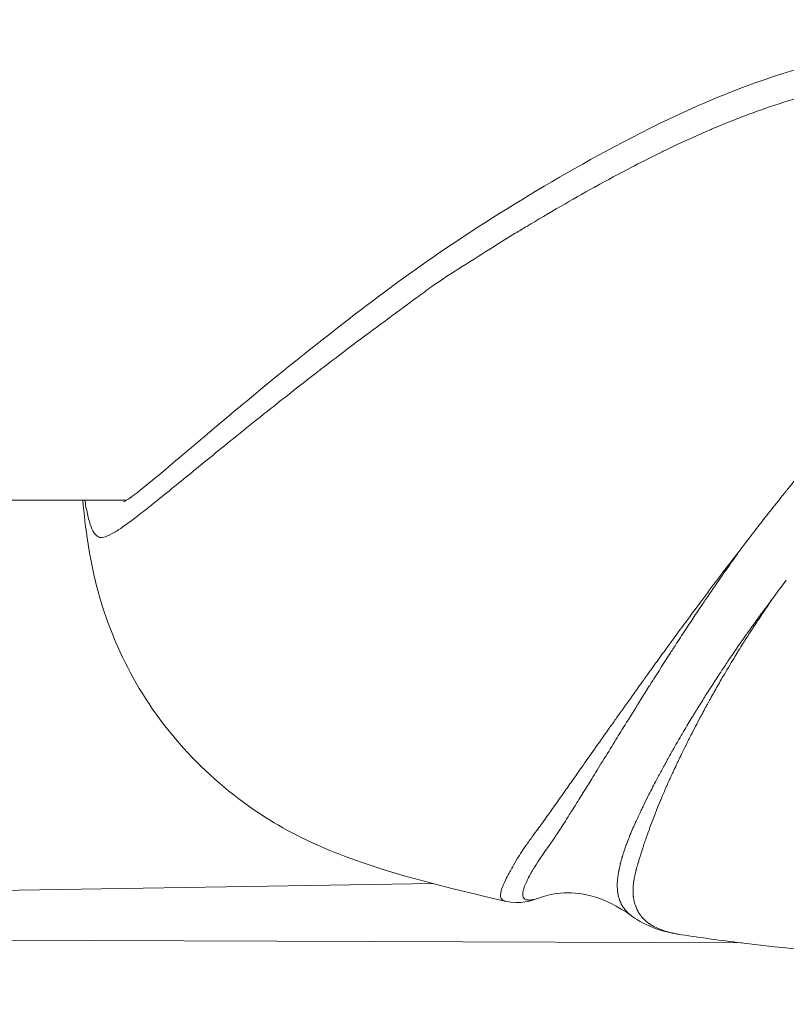
# Model space of a CAD drawing. Units: millimetres. Extents: x 10379 to 28130, y 1802 to 9741.
# Drawn here: x 19721 to 19744, y 4717 to 4747 of the extents above; entities that cross this region are included whole.
import ezdxf

# ---------------------------------------------------------------- set-up
doc = ezdxf.new("R2010")
doc.units = ezdxf.units.MM
doc.header["$MEASUREMENT"] = 0
doc.styles.get("Standard").update_dxf_attribs({"font": 'arial.ttf'})
doc.dimstyles.new('ISO-25', dxfattribs={"dimtxt": 2.5, "dimasz": 2.5, "dimexe": 1.25, "dimexo": 0.625, "dimtad": 1, "dimtxsty": 'Standard', "dimcen": 2.5, "dimadec": 0, "dimazin": 0, "dimtfac": 1, "dimtmove": 0, "dimatfit": 3, "dimfxl": 1, "dimarcsym": 0})

# ---------------------------------------------------------------- blocks, each defined once
blk = doc.blocks.new('*D13')
at = {"color": 0, "lineweight": -2, "transparency": 16777216}
for p, q in [((11081.446, 8936.638), (10960.196, 8936.638)), ((10961.446, 2041.488), (10961.446, 8716.638)), ((11081.446, 1821.488), (10960.196, 1821.488))]:
    blk.add_line(p, q, dxfattribs=at)
at = {"color": 0, "transparency": 16777216}
for points in [[(10924.78, 8716.638), (10998.113, 8716.638), (10961.446, 8936.638)], [(10924.78, 2041.488), (10998.113, 2041.488), (10961.446, 1821.488)]]:
    blk.add_solid(points, dxfattribs=at)
at = {"layer": 'Defpoints', "color": 0, "transparency": 16777216}
for p in [(10961.446, 8936.638), (23939.245, 8936.638), (15387.024, 1821.488)]:
    blk.add_point(p, dxfattribs=at)
at = {"color": 0, "lineweight": 13, "transparency": 16777216, "insert": (10641.446, 5379.063), "char_height": 400, "attachment_point": 5, "rotation": 90}
blk.add_mtext('710', dxfattribs=at)

msp = doc.modelspace()

# ---------------------------------------------------------------- linework, layer by layer
at = {"color": 0, "linetype": 'Continuous', "lineweight": 0}
for p, q in [((19724.447, 4732.386), (19642.546, 4732.402)), ((19674.873, 4719.804), (19733.761, 4720.74)), ((19743.126, 4718.932), (19674.575, 4719.176))]:
    msp.add_line(p, q, dxfattribs=at)
at = {"color": 0, "linetype": 'Continuous', "lineweight": 0, "extrusion": (2.47368e-16, 2.6428e-16, -1)}
msp.add_ellipse((19837.369, 4669.694), major_axis=(94.3, -61.145), ratio=0.130975, start_param=3.14595, end_param=3.150877, dxfattribs=at)
msp.add_open_spline([(28129.351, 5251.544), (28130.398, 5334.066), (28124.513, 5487.721), (28140.233, 6132.609), (27829.953, 7546.405), (25806.01, 6803.685), (25265.142, 8550.644), (24119.781, 8973.833), (23333.452, 8910.337), (22519.186, 9029.864), (21619.606, 8311.254), (20660.296, 8446.676), (20037.805, 8428.466), (19448.779, 8467.98), (18424.609, 7574.577), (16588.745, 8475.784), (14940.872, 7719.21), (13827.036, 7290.061), (12869.081, 6836.151), (11446.339, 7306.729), (11090.681, 5897.372), (11122.522, 5254.123), (11096.791, 4607.584), (11391.608, 3170.586), (13145.027, 3928.721), (13712.387, 2352.403), (14929.878, 1765.113), (16021.428, 1843.306), (16827.97, 1763.15), (17862.019, 2351.248), (18987.985, 3029.933), (20216.903, 2887.751), (21380.805, 3016.002), (22815.263, 2334.131), (24311.511, 3044.006), (25421.587, 3466.756), (26378.127, 3922.622), (27799.399, 3449.444), (28122.821, 4736.936), (28129.351, 5251.544)], degree=3, knots=[0, 0, 0, 0, 240.288235, 468.013804, 1965.521041, 3408.452009, 5127.559109, 6275.609406, 6798.015429, 7503.609423, 8651.659721, 9936.316527, 10255.670948, 10532.516038, 11680.566335, 13831.348736, 15728.072614, 16876.122911, 17448.473215, 18891.404183, 20389.830556, 20676.867528, 20857.871213, 22356.297587, 23799.228554, 24653.062245, 26724.209535, 27327.409537, 27952.209334, 29100.259631, 30776.473, 31745.465202, 32719.619831, 34265.68044, 36173.130654, 37321.180951, 37888.621119, 39331.552087, 40829.978461, 40829.978461, 40829.978461, 40829.978461])
at = {"color": 0, "linetype": 'Continuous', "lineweight": 0}
for points, knots in [([(19724.361, 4732.335), (19724.361, 4732.335), (19724.379, 4732.344), (19724.474, 4732.401), (19724.599, 4732.487), (19724.994, 4732.79), (19725.309, 4733.051), (19726.122, 4733.735), (19726.637, 4734.175), (19727.855, 4735.201), (19728.574, 4735.8), (19730.196, 4737.11), (19731.115, 4737.83), (19733.145, 4739.356), (19734.319, 4740.172), (19736.732, 4741.696), (19737.966, 4742.428), (19740.698, 4743.884), (19742.224, 4744.612), (19745.201, 4745.626), (19746.642, 4745.946), (19749.38, 4746.313), (19750.696, 4746.386), (19753.285, 4746.265), (19754.57, 4746.093), (19757.134, 4745.552), (19758.415, 4745.144), (19760.767, 4744.18), (19761.861, 4743.641), (19764.171, 4742.404), (19765.375, 4741.689), (19767.82, 4740.145), (19769.043, 4739.287), (19771.136, 4737.711), (19772.065, 4736.978), (19773.773, 4735.591), (19774.554, 4734.936), (19775.846, 4733.843), (19776.379, 4733.388), (19777.191, 4732.712), (19777.494, 4732.479), (19777.704, 4732.344), (19777.742, 4732.325), (19777.742, 4732.325)], [1.710961, 1.710961, 1.710961, 1.710961, 2.712799, 2.712799, 5.213075, 5.213075, 8.908182, 8.908182, 13.056568, 13.056568, 17.509809, 17.509809, 22.178709, 22.178709, 27.201231, 27.201231, 31.929653, 31.929653, 37.189429, 37.189429, 41.597887, 41.597887, 45.508738, 45.508738, 49.376684, 49.376684, 53.440999, 53.440999, 57.288165, 57.288165, 61.902552, 61.902552, 67.165892, 67.165892, 71.937416, 71.937416, 76.907269, 76.907269, 81.551848, 81.551848, 85.939085, 85.939085, 87.421634, 87.421634, 87.421634, 87.421634]), ([(19723.176, 4732.386), (19723.177, 4732.379), (19723.178, 4732.372), (19723.204, 4732.196), (19723.232, 4732.045), (19723.293, 4731.782), (19723.326, 4731.669), (19723.399, 4731.482), (19723.439, 4731.408), (19723.525, 4731.301), (19723.57, 4731.267), (19723.673, 4731.239), (19723.729, 4731.245), (19723.88, 4731.299), (19723.973, 4731.346), (19724.172, 4731.465), (19724.272, 4731.53), (19724.493, 4731.686), (19724.614, 4731.775), (19724.878, 4731.978), (19725.021, 4732.091), (19725.239, 4732.264), (19725.304, 4732.316), (19725.468, 4732.449), (19725.57, 4732.53), (19725.854, 4732.76), (19726.044, 4732.915), (19726.448, 4733.245), (19726.662, 4733.419), (19727.115, 4733.788), (19727.353, 4733.982), (19727.855, 4734.389), (19728.119, 4734.602), (19728.674, 4735.046), (19728.965, 4735.277), (19729.576, 4735.759), (19729.896, 4736.009), (19730.265, 4736.295), (19730.305, 4736.326), (19730.648, 4736.59), (19730.959, 4736.828), (19731.658, 4737.357), (19732.048, 4737.643), (19732.709, 4738.129), (19732.981, 4738.334), (19733.413, 4738.65), (19733.564, 4738.76), (19734.021, 4739.085), (19734.332, 4739.286), (19734.959, 4739.679), (19735.279, 4739.882), (19735.82, 4740.222), (19736.035, 4740.355), (19736.368, 4740.559), (19736.484, 4740.629), (19736.938, 4740.902), (19737.28, 4741.104), (19737.965, 4741.501), (19738.308, 4741.696), (19738.666, 4741.894), (19738.676, 4741.899), (19739.044, 4742.102), (19739.409, 4742.298), (19740.048, 4742.63), (19740.321, 4742.769), (19740.699, 4742.955), (19740.801, 4743.005), (19741.286, 4743.239), (19741.674, 4743.417), (19742.12, 4743.61), (19742.169, 4743.631), (19742.576, 4743.805), (19742.939, 4743.95), (19743.406, 4744.124), (19743.504, 4744.16), (19743.957, 4744.323), (19744.317, 4744.443), (19744.725, 4744.567), (19744.768, 4744.579), (19745.166, 4744.697), (19745.525, 4744.79), (19746.036, 4744.909), (19746.186, 4744.943), (19746.514, 4745.011), (19746.691, 4745.046), (19747.171, 4745.135), (19747.475, 4745.184), (19748.065, 4745.268), (19748.352, 4745.304), (19748.687, 4745.34), (19748.734, 4745.345), (19749.009, 4745.373), (19749.237, 4745.393), (19749.732, 4745.429), (19749.999, 4745.444), (19750.529, 4745.463), (19750.791, 4745.468), (19751.316, 4745.468), (19751.579, 4745.463), (19752.109, 4745.444), (19752.376, 4745.429), (19752.871, 4745.392), (19753.099, 4745.372), (19753.373, 4745.344), (19753.42, 4745.339), (19753.756, 4745.303), (19754.043, 4745.267), (19754.634, 4745.182), (19754.938, 4745.133), (19755.418, 4745.044), (19755.594, 4745.009), (19755.921, 4744.941), (19756.071, 4744.907), (19756.582, 4744.788), (19756.941, 4744.694), (19757.339, 4744.577), (19757.382, 4744.564), (19757.79, 4744.44), (19758.15, 4744.32), (19758.603, 4744.157), (19758.702, 4744.121), (19759.168, 4743.947), (19759.531, 4743.801), (19759.938, 4743.628), (19759.987, 4743.607), (19760.433, 4743.414), (19760.821, 4743.235), (19761.305, 4743.001), (19761.408, 4742.951), (19761.785, 4742.765), (19762.058, 4742.626), (19762.698, 4742.294), (19763.062, 4742.098), (19763.431, 4741.894), (19763.441, 4741.889), (19763.798, 4741.691), (19764.141, 4741.496), (19764.827, 4741.099), (19765.168, 4740.897), (19765.622, 4740.623), (19765.737, 4740.553), (19766.07, 4740.349), (19766.286, 4740.216), (19766.826, 4739.876), (19767.147, 4739.673), (19767.773, 4739.279), (19768.084, 4739.078), (19768.543, 4738.752), (19768.696, 4738.641), (19769.127, 4738.324), (19769.397, 4738.121), (19770.057, 4737.636), (19770.446, 4737.349), (19771.146, 4736.82), (19771.457, 4736.582), (19771.799, 4736.317), (19771.839, 4736.286), (19772.209, 4736), (19772.528, 4735.75), (19773.139, 4735.269), (19773.43, 4735.037), (19773.984, 4734.592), (19774.248, 4734.379), (19774.75, 4733.973), (19774.988, 4733.778), (19775.441, 4733.41), (19775.655, 4733.235), (19776.059, 4732.905), (19776.249, 4732.75), (19776.533, 4732.52), (19776.634, 4732.439), (19776.798, 4732.307), (19776.864, 4732.254), (19777.082, 4732.08), (19777.224, 4731.967), (19777.488, 4731.765), (19777.609, 4731.675), (19777.831, 4731.52), (19777.93, 4731.454), (19778.129, 4731.335), (19778.222, 4731.288), (19778.373, 4731.234), (19778.429, 4731.228), (19778.532, 4731.256), (19778.577, 4731.29), (19778.663, 4731.397), (19778.703, 4731.471), (19778.776, 4731.658), (19778.81, 4731.771), (19778.87, 4732.034), (19778.898, 4732.185), (19778.924, 4732.361), (19778.925, 4732.368), (19778.926, 4732.375)], [-13.960124, -13.960124, -13.960124, -13.960124, -13.952165, -13.952165, -13.759119, -13.759119, -13.564747, -13.564747, -13.369583, -13.369583, -13.174631, -13.174631, -12.982463, -12.982463, -12.79253, -12.79253, -12.639161, -12.639161, -12.48618, -12.48618, -12.333454, -12.333454, -12.270991, -12.270991, -12.180324, -12.180324, -12.02621, -12.02621, -11.870719, -11.870719, -11.713306, -11.713306, -11.553412, -11.553412, -11.389989, -11.389989, -11.222271, -11.222271, -11.201926, -11.201926, -11.049336, -11.049336, -10.86827, -10.86827, -10.745734, -10.745734, -10.681613, -10.681613, -10.556537, -10.556537, -10.428196, -10.428196, -10.344194, -10.344194, -10.299752, -10.299752, -10.170755, -10.170755, -10.044638, -10.044638, -10.04112, -10.04112, -9.911061, -9.911061, -9.815991, -9.815991, -9.780882, -9.780882, -9.650469, -9.650469, -9.634137, -9.634137, -9.517019, -9.517019, -9.48584, -9.48584, -9.374195, -9.374195, -9.361239, -9.361239, -9.252996, -9.252996, -9.208046, -9.208046, -9.155247, -9.155247, -9.065644, -9.065644, -8.98129, -8.98129, -8.967503, -8.967503, -8.901036, -8.901036, -8.823752, -8.823752, -8.748035, -8.748035, -8.672347, -8.672347, -8.595048, -8.595048, -8.528569, -8.528569, -8.51475, -8.51475, -8.430405, -8.430405, -8.340557, -8.340557, -8.288015, -8.288015, -8.243101, -8.243101, -8.13483, -8.13483, -8.121881, -8.121881, -8.010228, -8.010228, -7.979044, -7.979044, -7.861937, -7.861937, -7.845598, -7.845598, -7.715185, -7.715185, -7.680074, -7.680074, -7.585011, -7.585011, -7.454954, -7.454954, -7.451404, -7.451404, -7.325314, -7.325314, -7.196316, -7.196316, -7.151929, -7.151929, -7.067877, -7.067877, -6.939539, -6.939539, -6.81446, -6.81446, -6.749626, -6.749626, -6.627776, -6.627776, -6.446707, -6.446707, -6.29415, -6.29415, -6.273782, -6.273782, -6.106071, -6.106071, -5.942649, -5.942649, -5.782755, -5.782755, -5.625342, -5.625342, -5.469852, -5.469852, -5.315739, -5.315739, -5.225328, -5.225328, -5.162611, -5.162611, -5.009887, -5.009887, -4.856907, -4.856907, -4.703538, -4.703538, -4.513603, -4.513603, -4.321431, -4.321431, -4.126474, -4.126474, -3.931302, -3.931302, -3.736922, -3.736922, -3.543867, -3.543867, -3.535934, -3.535934, -3.535934, -3.535934]), ([(19743.147, 4730.951), (19743.283, 4731.131), (19743.414, 4731.301), (19743.599, 4731.542), (19743.66, 4731.62), (19743.748, 4731.734), (19743.777, 4731.771), (19743.82, 4731.826), (19743.834, 4731.844), (19743.856, 4731.871), (19743.863, 4731.88), (19743.873, 4731.894), (19743.877, 4731.898), (19743.884, 4731.907), (19743.887, 4731.911), (19743.957, 4732), (19744.022, 4732.083), (19744.119, 4732.205), (19744.151, 4732.245), (19744.215, 4732.326), (19744.248, 4732.367), (19744.34, 4732.482), (19744.403, 4732.561), (19744.479, 4732.655), (19744.489, 4732.667), (19744.522, 4732.708), (19744.547, 4732.738), (19744.589, 4732.789), (19744.606, 4732.811), (19744.632, 4732.843), (19744.641, 4732.854), (19744.655, 4732.87), (19744.659, 4732.875), (19744.668, 4732.886), (19744.673, 4732.893), (19744.732, 4732.964), (19744.793, 4733.038), (19744.896, 4733.161), (19744.932, 4733.204), (19744.989, 4733.271), (19745.008, 4733.294), (19745.038, 4733.328), (19745.048, 4733.34), (19745.063, 4733.358), (19745.07, 4733.367), (19745.078, 4733.375), (19745.083, 4733.381), (19745.084, 4733.383), (19745.14, 4733.447), (19745.186, 4733.502), (19745.292, 4733.623), (19745.345, 4733.683), (19745.423, 4733.771), (19745.451, 4733.802), (19745.483, 4733.838), (19745.492, 4733.848), (19745.503, 4733.859), (19745.506, 4733.863), (19745.51, 4733.867), (19745.511, 4733.869), (19745.513, 4733.87), (19745.513, 4733.871), (19745.514, 4733.872), (19745.514, 4733.872), (19745.515, 4733.873), (19745.515, 4733.873), (19745.602, 4733.969), (19745.682, 4734.058), (19745.792, 4734.178), (19745.828, 4734.217), (19745.878, 4734.271), (19745.894, 4734.289), (19745.918, 4734.314), (19745.926, 4734.323), (19745.938, 4734.335), (19745.942, 4734.34), (19745.949, 4734.348), (19745.952, 4734.351), (19745.974, 4734.374), (19745.99, 4734.392), (19746.028, 4734.433), (19746.05, 4734.456), (19746.09, 4734.498), (19746.108, 4734.518), (19746.145, 4734.558), (19746.163, 4734.577), (19746.22, 4734.638), (19746.259, 4734.679), (19746.316, 4734.739), (19746.335, 4734.759), (19746.363, 4734.788), (19746.373, 4734.798), (19746.387, 4734.813), (19746.392, 4734.818), (19746.401, 4734.828), (19746.405, 4734.832), (19746.457, 4734.885), (19746.499, 4734.929), (19746.557, 4734.989), (19746.576, 4735.008), (19746.602, 4735.035), (19746.611, 4735.044), (19746.623, 4735.057), (19746.627, 4735.061), (19746.635, 4735.069), (19746.638, 4735.072), (19746.683, 4735.118), (19746.723, 4735.158), (19746.784, 4735.219), (19746.806, 4735.241), (19746.846, 4735.28), (19746.864, 4735.298), (19746.959, 4735.39), (19747.04, 4735.466), (19747.164, 4735.58), (19747.206, 4735.619), (19747.27, 4735.676), (19747.291, 4735.695), (19747.335, 4735.734), (19747.355, 4735.752), (19747.495, 4735.874), (19747.611, 4735.971), (19747.793, 4736.12), (19747.861, 4736.174), (19748.019, 4736.296), (19748.107, 4736.363), (19748.239, 4736.458), (19748.283, 4736.49), (19748.349, 4736.535), (19748.37, 4736.55), (19748.403, 4736.572), (19748.419, 4736.583), (19748.435, 4736.594), (19748.446, 4736.602), (19748.45, 4736.604), (19748.543, 4736.667), (19748.629, 4736.722), (19748.836, 4736.849), (19748.956, 4736.918), (19749.177, 4737.035), (19749.279, 4737.085), (19749.43, 4737.153), (19749.48, 4737.175), (19749.556, 4737.206), (19749.581, 4737.217), (19749.618, 4737.231), (19749.631, 4737.236), (19749.656, 4737.246), (19749.667, 4737.25), (19749.73, 4737.274), (19749.779, 4737.291), (19749.891, 4737.329), (19749.954, 4737.348), (19750.073, 4737.382), (19750.129, 4737.397), (19750.214, 4737.417), (19750.242, 4737.424), (19750.298, 4737.436), (19750.326, 4737.441), (19750.591, 4737.493), (19750.823, 4737.517), (19751.052, 4737.517)], [0, 0, 0, 0, 0.0625, 0.0625, 0.09375, 0.09375, 0.109375, 0.109375, 0.117187, 0.117187, 0.121094, 0.121094, 0.123047, 0.123047, 0.125, 0.125, 0.15625, 0.15625, 0.171875, 0.171875, 0.1875, 0.1875, 0.21875, 0.21875, 0.223214, 0.223214, 0.234375, 0.234375, 0.242187, 0.242187, 0.246094, 0.246094, 0.248047, 0.248047, 0.25, 0.25, 0.28125, 0.28125, 0.296875, 0.296875, 0.304687, 0.304687, 0.308594, 0.308594, 0.310547, 0.311523, 0.311523, 0.3125, 0.3125, 0.325004, 0.325004, 0.34375, 0.34375, 0.359375, 0.359375, 0.367187, 0.367187, 0.371094, 0.371094, 0.373047, 0.373047, 0.374023, 0.374023, 0.374512, 0.374512, 0.375, 0.375, 0.40625, 0.40625, 0.421875, 0.421875, 0.429687, 0.429687, 0.433594, 0.433594, 0.435547, 0.435547, 0.4375, 0.4375, 0.444295, 0.444295, 0.453125, 0.453125, 0.460937, 0.460937, 0.46875, 0.46875, 0.484375, 0.484375, 0.492187, 0.492187, 0.496094, 0.496094, 0.498047, 0.498047, 0.5, 0.5, 0.515625, 0.515625, 0.523437, 0.523437, 0.527344, 0.527344, 0.529297, 0.529297, 0.53125, 0.53125, 0.546875, 0.546875, 0.555438, 0.555438, 0.5625, 0.5625, 0.59375, 0.59375, 0.609375, 0.609375, 0.617187, 0.617187, 0.625, 0.625, 0.663963, 0.663963, 0.6875, 0.6875, 0.71875, 0.71875, 0.734375, 0.734375, 0.742187, 0.742187, 0.746094, 0.748047, 0.748047, 0.75, 0.75, 0.775839, 0.775839, 0.8125, 0.8125, 0.84375, 0.84375, 0.859375, 0.859375, 0.867187, 0.867187, 0.871094, 0.871094, 0.875, 0.875, 0.888637, 0.888637, 0.90625, 0.90625, 0.921875, 0.921875, 0.929687, 0.929687, 0.9375, 0.9375, 1, 1, 1, 1]), ([(19735.936, 4720.205), (19734.304, 4720.58), (19732.654, 4720.973), (19730.267, 4721.867), (19729.498, 4722.227), (19727.931, 4723.197), (19727.132, 4723.844), (19725.729, 4725.299), (19725.121, 4726.128), (19724.18, 4727.815), (19723.842, 4728.68), (19723.458, 4730.018), (19723.35, 4730.567), (19723.196, 4731.538), (19723.149, 4731.969), (19723.111, 4732.386)], [0, 0, 0, 0, 5.203007, 5.203007, 7.813429, 7.813429, 10.963016, 10.963016, 14.167297, 14.167297, 17.278692, 17.278692, 19.793956, 19.793956, 22.32273, 22.32273, 22.32273, 22.32273]), ([(19735.935, 4720.205), (19735.929, 4720.206), (19735.922, 4720.208), (19735.896, 4720.217), (19735.878, 4720.226), (19735.846, 4720.251), (19735.833, 4720.267), (19735.821, 4720.291), (19735.819, 4720.296), (19735.808, 4720.325), (19735.803, 4720.356), (19735.805, 4720.423), (19735.811, 4720.46), (19735.821, 4720.504), (19735.822, 4720.508), (19735.835, 4720.556), (19735.852, 4720.606), (19735.896, 4720.716), (19735.923, 4720.776), (19735.955, 4720.841), (19735.955, 4720.842), (19735.987, 4720.907), (19736.024, 4720.977), (19736.092, 4721.101), (19736.12, 4721.152), (19736.167, 4721.235), (19736.184, 4721.265), (19736.252, 4721.384), (19736.307, 4721.476), (19736.385, 4721.599), (19736.4, 4721.623), (19736.466, 4721.724), (19736.519, 4721.805), (19736.641, 4721.982), (19736.71, 4722.08), (19736.801, 4722.205), (19736.816, 4722.225), (19736.92, 4722.368), (19737.016, 4722.498), (19737.168, 4722.707), (19737.221, 4722.781), (19737.285, 4722.87), (19737.295, 4722.884), (19737.344, 4722.953), (19737.384, 4723.01), (19737.531, 4723.219), (19737.644, 4723.378), (19737.789, 4723.584), (19737.817, 4723.624), (19737.936, 4723.792), (19738.028, 4723.924), (19738.247, 4724.234), (19738.375, 4724.415), (19738.508, 4724.604), (19738.509, 4724.605), (19738.644, 4724.797), (19738.781, 4724.992), (19739.031, 4725.345), (19739.142, 4725.502), (19739.289, 4725.709), (19739.323, 4725.757), (19739.507, 4726.017), (19739.66, 4726.233), (19739.907, 4726.578), (19739.998, 4726.706), (19740.161, 4726.932), (19740.231, 4727.03), (19740.416, 4727.286), (19740.53, 4727.445), (19740.702, 4727.682), (19740.757, 4727.759), (19740.881, 4727.928), (19740.949, 4728.022), (19741.127, 4728.266), (19741.239, 4728.419), (19741.536, 4728.824), (19741.726, 4729.078), (19741.959, 4729.392), (19741.999, 4729.446), (19742.196, 4729.71), (19742.355, 4729.92), (19742.64, 4730.294), (19742.765, 4730.456), (19742.962, 4730.711), (19743.032, 4730.802), (19743.106, 4730.891)], [-2.302772, -2.302772, -2.302772, -2.302772, -2.281341, -2.281341, -2.20942, -2.20942, -2.126909, -2.126909, -2.110216, -2.110216, -2.01127, -2.01127, -1.920355, -1.920355, -1.912721, -1.912721, -1.814658, -1.814658, -1.717048, -1.717048, -1.716592, -1.716592, -1.619773, -1.619773, -1.557114, -1.557114, -1.521933, -1.521933, -1.423039, -1.423039, -1.399255, -1.399255, -1.324668, -1.324668, -1.244211, -1.244211, -1.228756, -1.228756, -1.137096, -1.137096, -1.090153, -1.090153, -1.081371, -1.081371, -1.047291, -1.047291, -0.957215, -0.957215, -0.935615, -0.935615, -0.867886, -0.867886, -0.779929, -0.779929, -0.779134, -0.779134, -0.690147, -0.690147, -0.622004, -0.622004, -0.601409, -0.601409, -0.511909, -0.511909, -0.460858, -0.460858, -0.422163, -0.422163, -0.360876, -0.360876, -0.331857, -0.331857, -0.296905, -0.296905, -0.240859, -0.240859, -0.149099, -0.149099, -0.129843, -0.129843, -0.05623, -0.05623, -0.000003, -0.000003, 0.031426, 0.031426, 0.031426, 0.031426]), ([(19743.106, 4730.891), (19743.032, 4730.802), (19742.973, 4730.704), (19742.785, 4730.442), (19742.666, 4730.275), (19742.397, 4729.891), (19742.247, 4729.675), (19742.064, 4729.403), (19742.026, 4729.347), (19741.809, 4729.024), (19741.633, 4728.762), (19741.359, 4728.345), (19741.256, 4728.189), (19741.093, 4727.937), (19741.03, 4727.841), (19740.918, 4727.667), (19740.867, 4727.588), (19740.711, 4727.344), (19740.607, 4727.181), (19740.441, 4726.919), (19740.377, 4726.818), (19740.231, 4726.587), (19740.149, 4726.457), (19739.928, 4726.104), (19739.792, 4725.885), (19739.628, 4725.621), (19739.598, 4725.572), (19739.467, 4725.362), (19739.37, 4725.204), (19739.15, 4724.848), (19739.029, 4724.652), (19738.911, 4724.462), (19738.91, 4724.46), (19738.909, 4724.458), (19738.794, 4724.271), (19738.683, 4724.091), (19738.494, 4723.784), (19738.413, 4723.654), (19738.311, 4723.49), (19738.286, 4723.45), (19738.161, 4723.249), (19738.064, 4723.094), (19737.936, 4722.891), (19737.902, 4722.837), (19737.86, 4722.77), (19737.852, 4722.756), (19737.798, 4722.67), (19737.754, 4722.599), (19737.628, 4722.398), (19737.546, 4722.276), (19737.456, 4722.142), (19737.443, 4722.123), (19737.364, 4722.006), (19737.299, 4721.915), (19737.18, 4721.747), (19737.127, 4721.671), (19737.06, 4721.574), (19737.044, 4721.551), (19736.964, 4721.434), (19736.906, 4721.345), (19736.833, 4721.231), (19736.816, 4721.202), (19736.768, 4721.122), (19736.74, 4721.073), (19736.675, 4720.955), (19736.64, 4720.888), (19736.581, 4720.765), (19736.557, 4720.709), (19736.518, 4720.606), (19736.504, 4720.559), (19736.493, 4720.514), (19736.493, 4720.511), (19736.484, 4720.47), (19736.48, 4720.436), (19736.48, 4720.374), (19736.486, 4720.346), (19736.498, 4720.319), (19736.499, 4720.315), (19736.511, 4720.293), (19736.525, 4720.278), (19736.556, 4720.256), (19736.574, 4720.248), (19736.602, 4720.241), (19736.61, 4720.239), (19736.627, 4720.237), (19736.636, 4720.236), (19736.669, 4720.233), (19736.696, 4720.234), (19736.768, 4720.242), (19736.814, 4720.251), (19736.885, 4720.271), (19736.906, 4720.277), (19736.946, 4720.29), (19736.966, 4720.297), (19736.986, 4720.304)], [-0.031447, -0.031447, -0.031447, -0.031447, 0, 0, 0.05623, 0.05623, 0.129843, 0.129843, 0.149099, 0.149099, 0.240859, 0.240859, 0.296905, 0.296905, 0.331857, 0.331857, 0.360876, 0.360876, 0.422163, 0.422163, 0.460858, 0.460858, 0.511909, 0.511909, 0.601409, 0.601409, 0.622004, 0.622004, 0.690147, 0.690147, 0.779134, 0.779134, 0.779929, 0.779929, 0.779929, 0.867886, 0.867886, 0.935615, 0.935615, 0.957215, 0.957215, 1.047291, 1.047291, 1.081371, 1.081371, 1.090153, 1.090153, 1.137096, 1.137096, 1.228756, 1.228756, 1.244211, 1.244211, 1.324668, 1.324668, 1.399255, 1.399255, 1.423039, 1.423039, 1.521933, 1.521933, 1.557114, 1.557114, 1.619773, 1.619773, 1.716592, 1.716592, 1.814658, 1.814658, 1.912721, 1.912721, 1.920355, 1.920355, 2.01127, 2.01127, 2.110216, 2.110216, 2.126909, 2.126909, 2.20942, 2.20942, 2.281341, 2.281341, 2.308559, 2.308559, 2.335455, 2.335455, 2.407633, 2.407633, 2.506754, 2.506754, 2.545158, 2.545158, 2.579191, 2.579191, 2.579191, 2.579191]), ([(19739.792, 4719.748), (19739.747, 4719.781), (19739.707, 4719.815), (19739.671, 4719.849), (19739.671, 4719.85), (19739.67, 4719.85), (19739.67, 4719.851), (19739.625, 4719.893), (19739.588, 4719.937), (19739.556, 4719.98), (19739.549, 4719.989), (19739.543, 4719.998), (19739.537, 4720.007), (19739.534, 4720.012), (19739.531, 4720.017), (19739.528, 4720.021), (19739.526, 4720.024), (19739.524, 4720.026), (19739.522, 4720.029), (19739.521, 4720.031), (19739.52, 4720.033), (19739.519, 4720.034), (19739.517, 4720.037), (19739.51, 4720.048), (19739.506, 4720.055), (19739.498, 4720.068), (19739.491, 4720.081), (19739.484, 4720.093), (19739.483, 4720.095), (19739.483, 4720.096), (19739.482, 4720.097), (19739.477, 4720.107), (19739.472, 4720.116), (19739.467, 4720.125), (19739.458, 4720.143), (19739.451, 4720.16), (19739.444, 4720.176), (19739.437, 4720.191), (19739.432, 4720.204), (19739.427, 4720.217), (19739.426, 4720.221), (19739.424, 4720.224), (19739.423, 4720.228), (19739.42, 4720.235), (19739.418, 4720.242), (19739.416, 4720.248), (19739.415, 4720.252), (19739.414, 4720.255), (19739.413, 4720.258), (19739.412, 4720.26), (19739.411, 4720.262), (19739.411, 4720.264), (19739.41, 4720.267), (19739.408, 4720.273), (19739.406, 4720.278), (19739.405, 4720.28), (19739.405, 4720.283), (19739.404, 4720.285), (19739.394, 4720.32), (19739.385, 4720.355), (19739.377, 4720.391), (19739.373, 4720.413), (19739.369, 4720.435), (19739.366, 4720.457), (19739.366, 4720.458), (19739.366, 4720.459), (19739.366, 4720.46), (19739.364, 4720.468), (19739.363, 4720.477), (19739.362, 4720.485), (19739.362, 4720.487), (19739.362, 4720.489), (19739.361, 4720.491), (19739.361, 4720.497), (19739.36, 4720.502), (19739.359, 4720.508), (19739.359, 4720.511), (19739.359, 4720.514), (19739.359, 4720.517), (19739.358, 4720.519), (19739.358, 4720.521), (19739.358, 4720.523), (19739.358, 4720.524), (19739.358, 4720.524), (19739.358, 4720.525), (19739.354, 4720.567), (19739.352, 4720.608), (19739.351, 4720.649), (19739.35, 4720.72), (19739.353, 4720.79), (19739.36, 4720.855), (19739.36, 4720.861), (19739.361, 4720.867), (19739.361, 4720.872), (19739.364, 4720.899), (19739.367, 4720.926), (19739.371, 4720.951), (19739.374, 4720.977), (19739.378, 4721.002), (19739.382, 4721.027), (19739.385, 4721.045), (19739.388, 4721.064), (19739.391, 4721.082), (19739.392, 4721.087), (19739.393, 4721.092), (19739.394, 4721.097), (19739.396, 4721.109), (19739.398, 4721.12), (19739.4, 4721.131), (19739.401, 4721.137), (19739.402, 4721.142), (19739.403, 4721.147), (19739.404, 4721.15), (19739.404, 4721.153), (19739.405, 4721.156), (19739.405, 4721.158), (19739.405, 4721.16), (19739.406, 4721.162), (19739.407, 4721.165), (19739.408, 4721.171), (19739.409, 4721.176), (19739.41, 4721.18), (19739.41, 4721.184), (19739.411, 4721.187), (19739.416, 4721.211), (19739.421, 4721.235), (19739.427, 4721.259), (19739.432, 4721.283), (19739.438, 4721.308), (19739.444, 4721.333), (19739.446, 4721.341), (19739.448, 4721.348), (19739.45, 4721.355), (19739.45, 4721.356), (19739.45, 4721.358), (19739.451, 4721.358), (19739.454, 4721.372), (19739.458, 4721.388), (19739.463, 4721.406), (19739.466, 4721.417), (19739.469, 4721.43), (19739.473, 4721.443), (19739.478, 4721.461), (19739.484, 4721.48), (19739.49, 4721.501), (19739.492, 4721.511), (19739.495, 4721.52), (19739.498, 4721.531), (19739.499, 4721.532), (19739.499, 4721.533), (19739.499, 4721.534), (19739.501, 4721.54), (19739.503, 4721.545), (19739.504, 4721.551), (19739.505, 4721.554), (19739.506, 4721.557), (19739.507, 4721.56), (19739.508, 4721.562), (19739.508, 4721.563), (19739.509, 4721.565), (19739.509, 4721.566), (19739.51, 4721.568), (19739.51, 4721.569), (19739.514, 4721.584), (19739.519, 4721.599), (19739.524, 4721.614), (19739.541, 4721.671), (19739.561, 4721.73), (19739.582, 4721.791), (19739.596, 4721.83), (19739.61, 4721.87), (19739.625, 4721.911), (19739.627, 4721.916), (19739.628, 4721.92), (19739.63, 4721.925), (19739.636, 4721.941), (19739.642, 4721.957), (19739.648, 4721.973), (19739.652, 4721.984), (19739.656, 4721.994), (19739.66, 4722.005), (19739.662, 4722.01), (19739.664, 4722.015), (19739.666, 4722.021), (19739.667, 4722.023), (19739.668, 4722.026), (19739.669, 4722.029), (19739.67, 4722.031), (19739.671, 4722.035), (19739.672, 4722.037), (19739.695, 4722.095), (19739.72, 4722.157), (19739.747, 4722.224), (19739.749, 4722.23), (19739.752, 4722.236), (19739.754, 4722.242), (19739.757, 4722.249), (19739.76, 4722.256), (19739.763, 4722.263), (19739.79, 4722.329), (19739.82, 4722.398), (19739.852, 4722.471), (19739.858, 4722.485), (19739.865, 4722.499), (19739.871, 4722.514), (19739.887, 4722.551), (19739.904, 4722.589), (19739.922, 4722.628), (19739.948, 4722.685), (19739.976, 4722.745), (19740.005, 4722.807), (19740.029, 4722.86), (19740.055, 4722.914), (19740.082, 4722.97), (19740.089, 4722.986), (19740.097, 4723.003), (19740.106, 4723.02), (19740.115, 4723.04), (19740.125, 4723.06), (19740.135, 4723.081), (19740.142, 4723.094), (19740.148, 4723.107), (19740.155, 4723.121), (19740.158, 4723.128), (19740.162, 4723.136), (19740.165, 4723.143), (19740.213, 4723.241), (19740.262, 4723.339), (19740.312, 4723.439), (19740.387, 4723.586), (19740.463, 4723.734), (19740.542, 4723.883), (19740.572, 4723.939), (19740.601, 4723.996), (19740.632, 4724.052), (19740.685, 4724.152), (19740.74, 4724.252), (19740.795, 4724.352), (19740.82, 4724.399), (19740.846, 4724.445), (19740.872, 4724.492), (19740.903, 4724.548), (19740.934, 4724.604), (19740.966, 4724.66), (19740.982, 4724.688), (19740.998, 4724.716), (19741.014, 4724.744), (19741.027, 4724.768), (19741.041, 4724.793), (19741.055, 4724.817), (19741.058, 4724.822), (19741.06, 4724.827), (19741.063, 4724.831), (19741.065, 4724.835), (19741.068, 4724.839), (19741.07, 4724.843), (19741.126, 4724.942), (19741.184, 4725.043), (19741.244, 4725.146), (19741.254, 4725.162), (19741.264, 4725.178), (19741.273, 4725.195), (19741.304, 4725.248), (19741.336, 4725.301), (19741.368, 4725.356), (19741.411, 4725.429), (19741.455, 4725.503), (19741.5, 4725.578), (19741.539, 4725.644), (19741.579, 4725.71), (19741.62, 4725.777), (19741.642, 4725.813), (19741.664, 4725.85), (19741.687, 4725.887), (19741.706, 4725.918), (19741.725, 4725.95), (19741.745, 4725.981), (19741.821, 4726.105), (19741.898, 4726.229), (19741.976, 4726.354), (19741.984, 4726.367), (19741.992, 4726.379), (19742, 4726.392), (19742.009, 4726.406), (19742.018, 4726.42), (19742.027, 4726.434), (19742.104, 4726.557), (19742.182, 4726.679), (19742.262, 4726.802), (19742.304, 4726.867), (19742.346, 4726.932), (19742.388, 4726.997), (19742.436, 4727.07), (19742.484, 4727.144), (19742.533, 4727.217), (19742.602, 4727.321), (19742.672, 4727.426), (19742.742, 4727.53), (19742.751, 4727.544), (19742.761, 4727.558), (19742.77, 4727.571), (19742.784, 4727.592), (19742.798, 4727.613), (19742.812, 4727.634), (19742.82, 4727.645), (19742.828, 4727.657), (19742.835, 4727.668), (19742.925, 4727.799), (19743.016, 4727.932), (19743.108, 4728.065), (19743.129, 4728.095), (19743.15, 4728.126), (19743.172, 4728.156), (19743.201, 4728.198), (19743.23, 4728.24), (19743.26, 4728.282), (19743.279, 4728.309), (19743.298, 4728.336), (19743.318, 4728.364), (19743.321, 4728.368), (19743.323, 4728.372), (19743.328, 4728.378), (19743.332, 4728.384), (19743.336, 4728.39), (19743.341, 4728.396), (19743.375, 4728.445), (19743.408, 4728.491), (19743.439, 4728.534), (19743.482, 4728.594), (19743.521, 4728.649), (19743.557, 4728.698), (19743.569, 4728.716), (19743.582, 4728.732), (19743.593, 4728.749), (19743.596, 4728.752), (19743.598, 4728.755), (19743.601, 4728.759), (19743.624, 4728.791), (19743.645, 4728.82), (19743.665, 4728.846), (19743.669, 4728.853), (19743.674, 4728.859), (19743.679, 4728.865), (19743.681, 4728.868), (19743.683, 4728.871), (19743.685, 4728.874), (19743.688, 4728.877), (19743.692, 4728.883), (19743.696, 4728.889), (19743.722, 4728.924), (19743.745, 4728.955), (19743.767, 4728.984), (19743.79, 4729.016), (19743.811, 4729.044), (19743.829, 4729.069), (19743.832, 4729.073), (19743.835, 4729.076), (19743.838, 4729.08), (19743.851, 4729.097), (19743.862, 4729.112), (19743.871, 4729.125), (19743.874, 4729.128), (19743.875, 4729.131), (19743.879, 4729.136), (19743.887, 4729.146), (19743.894, 4729.156), (19743.902, 4729.166), (19743.917, 4729.187), (19743.931, 4729.206), (19743.944, 4729.224), (19743.957, 4729.241), (19743.969, 4729.257), (19743.982, 4729.275), (19743.989, 4729.285), (19743.996, 4729.294), (19744.002, 4729.304), (19744.004, 4729.306), (19744.006, 4729.308), (19744.007, 4729.31), (19744.009, 4729.313), (19744.011, 4729.316), (19744.014, 4729.319), (19744.02, 4729.327), (19744.025, 4729.334), (19744.029, 4729.341), (19744.031, 4729.343), (19744.033, 4729.345), (19744.034, 4729.347), (19744.037, 4729.352), (19744.04, 4729.355), (19744.043, 4729.359), (19744.046, 4729.363), (19744.049, 4729.367), (19744.052, 4729.37), (19744.055, 4729.374), (19744.058, 4729.377), (19744.06, 4729.38), (19744.063, 4729.383), (19744.064, 4729.385), (19744.065, 4729.387)], [0.4511112, 0.4511112, 0.4511112, 0.4511112, 0.46875, 0.46875, 0.46875, 0.4690005, 0.4690005, 0.4690005, 0.4908837, 0.4908837, 0.4908837, 0.4954418, 0.4954418, 0.4954418, 0.4977209, 0.4977209, 0.4977209, 0.4990439, 0.4990439, 0.4990439, 0.4999091, 0.4999091, 0.4999091, 0.5020354, 0.5020354, 0.5020354, 0.5059369, 0.5059369, 0.5059369, 0.5063681, 0.5063681, 0.5063681, 0.5094594, 0.5094594, 0.5094594, 0.515625, 0.515625, 0.515625, 0.5216518, 0.5216518, 0.5216518, 0.5234375, 0.5234375, 0.5234375, 0.5273437, 0.5273437, 0.5273437, 0.5295321, 0.5295321, 0.5295321, 0.5309986, 0.5309986, 0.5309986, 0.5328334, 0.5328334, 0.5328334, 0.5338332, 0.5338332, 0.5338332, 0.546875, 0.546875, 0.546875, 0.5546875, 0.5546875, 0.5546875, 0.5549885, 0.5549885, 0.5549885, 0.5579399, 0.5579399, 0.5579399, 0.5585937, 0.5585937, 0.5585937, 0.5605469, 0.5605469, 0.5605469, 0.5615234, 0.5615234, 0.5615234, 0.5622558, 0.5622558, 0.5622558, 0.5625, 0.5625, 0.5625, 0.5732394, 0.5732394, 0.5732394, 0.5921146, 0.5921146, 0.5921146, 0.59375, 0.59375, 0.59375, 0.601538, 0.601538, 0.601538, 0.609375, 0.609375, 0.609375, 0.6153893, 0.6153893, 0.6153893, 0.6171875, 0.6171875, 0.6171875, 0.6210937, 0.6210937, 0.6210937, 0.6230469, 0.6230469, 0.6230469, 0.6240234, 0.6240234, 0.6240234, 0.6247558, 0.6247558, 0.6247558, 0.6261119, 0.6261119, 0.6261119, 0.6269781, 0.6269781, 0.6269781, 0.6328125, 0.6328125, 0.6328125, 0.6386891, 0.6386891, 0.6386891, 0.6403808, 0.6403808, 0.6403808, 0.640625, 0.640625, 0.640625, 0.6454147, 0.6454147, 0.6454147, 0.6484375, 0.6484375, 0.6484375, 0.6523437, 0.6523437, 0.6523437, 0.6541106, 0.6541106, 0.6541106, 0.6542969, 0.6542969, 0.6542969, 0.6552734, 0.6552734, 0.6552734, 0.6557617, 0.6557617, 0.6557617, 0.6560058, 0.6560058, 0.6560058, 0.65625, 0.65625, 0.65625, 0.6595566, 0.6595566, 0.6595566, 0.671875, 0.671875, 0.671875, 0.6796875, 0.6796875, 0.6796875, 0.6805811, 0.6805811, 0.6805811, 0.6835937, 0.6835937, 0.6835937, 0.6855469, 0.6855469, 0.6855469, 0.6865234, 0.6865234, 0.6865234, 0.6870117, 0.6870117, 0.6870117, 0.6875, 0.6875, 0.6875, 0.7008337, 0.7008337, 0.7008337, 0.7020625, 0.7020625, 0.7020625, 0.7034597, 0.7034597, 0.7034597, 0.7163146, 0.7163146, 0.7163146, 0.71875, 0.71875, 0.71875, 0.7250873, 0.7250873, 0.7250873, 0.734375, 0.734375, 0.734375, 0.7421875, 0.7421875, 0.7421875, 0.7444998, 0.7444998, 0.7444998, 0.7472533, 0.7472533, 0.7472533, 0.7490234, 0.7490234, 0.7490234, 0.75, 0.75, 0.75, 0.7638555, 0.7638555, 0.7638555, 0.7844416, 0.7844416, 0.7844416, 0.7922147, 0.7922147, 0.7922147, 0.8060581, 0.8060581, 0.8060581, 0.8125, 0.8125, 0.8125, 0.8203125, 0.8203125, 0.8203125, 0.8242187, 0.8242187, 0.8242187, 0.827517, 0.827517, 0.827517, 0.828125, 0.828125, 0.828125, 0.8286652, 0.8286652, 0.8286652, 0.8416891, 0.8416891, 0.8416891, 0.84375, 0.84375, 0.84375, 0.8504023, 0.8504023, 0.8504023, 0.859375, 0.859375, 0.859375, 0.8671875, 0.8671875, 0.8671875, 0.8713824, 0.8713824, 0.8713824, 0.875, 0.875, 0.875, 0.889263, 0.889263, 0.889263, 0.8906975, 0.8906975, 0.8906975, 0.8923146, 0.8923146, 0.8923146, 0.90625, 0.90625, 0.90625, 0.9135785, 0.9135785, 0.9135785, 0.921875, 0.921875, 0.921875, 0.9335937, 0.9335937, 0.9335937, 0.9351631, 0.9351631, 0.9351631, 0.9375, 0.9375, 0.9375, 0.9387301, 0.9387301, 0.9387301, 0.953125, 0.953125, 0.953125, 0.9564116, 0.9564116, 0.9564116, 0.9609375, 0.9609375, 0.9609375, 0.9638672, 0.9638672, 0.9638672, 0.9643554, 0.9643554, 0.9643554, 0.9648437, 0.9648437, 0.9648437, 0.96875, 0.96875, 0.96875, 0.9742008, 0.9742008, 0.9742008, 0.9761484, 0.9761484, 0.9761484, 0.9765625, 0.9765625, 0.9765625, 0.9804687, 0.9804687, 0.9804687, 0.9814453, 0.9814453, 0.9814453, 0.9819336, 0.9819336, 0.9819336, 0.9824219, 0.9824219, 0.9824219, 0.9850776, 0.9850776, 0.9850776, 0.9880489, 0.9880489, 0.9880489, 0.9885303, 0.9885303, 0.9885303, 0.9907226, 0.9907226, 0.9907226, 0.9912109, 0.9912109, 0.9912109, 0.9921875, 0.9921875, 0.9921875, 0.9942389, 0.9942389, 0.9942389, 0.9960937, 0.9960937, 0.9960937, 0.9970703, 0.9970703, 0.9970703, 0.9973144, 0.9973144, 0.9973144, 0.9975586, 0.9975586, 0.9975586, 0.9980469, 0.9980469, 0.9980469, 0.9982255, 0.9982255, 0.9982255, 0.9985622, 0.9985622, 0.9985622, 0.9989786, 0.9989786, 0.9989786, 0.9994696, 0.9994696, 0.9994696, 0.9999844, 0.9999844, 0.9999844, 0.9999844]), ([(19744.065, 4729.387), (19744.06, 4729.377), (19744.055, 4729.367), (19744.047, 4729.355), (19744.044, 4729.351), (19744.041, 4729.347), (19744.037, 4729.341), (19744.028, 4729.326), (19744.022, 4729.318), (19744.014, 4729.306), (19744.01, 4729.3), (19744.004, 4729.29), (19744, 4729.285), (19743.995, 4729.277), (19743.993, 4729.275), (19743.977, 4729.251), (19743.964, 4729.232), (19743.945, 4729.203), (19743.938, 4729.193), (19743.925, 4729.174), (19743.919, 4729.166), (19743.892, 4729.126), (19743.873, 4729.098), (19743.846, 4729.058), (19743.838, 4729.046), (19743.811, 4729.006), (19743.792, 4728.979), (19743.769, 4728.944), (19743.764, 4728.937), (19743.713, 4728.862), (19743.669, 4728.796), (19743.619, 4728.721), (19743.612, 4728.712), (19743.581, 4728.665), (19743.557, 4728.627), (19743.507, 4728.551), (19743.481, 4728.512), (19743.381, 4728.358), (19743.306, 4728.24), (19743.212, 4728.092), (19743.194, 4728.063), (19743.129, 4727.959), (19743.082, 4727.885), (19743.013, 4727.773), (19742.99, 4727.735), (19742.956, 4727.679), (19742.944, 4727.66), (19742.928, 4727.635), (19742.924, 4727.627), (19742.912, 4727.608), (19742.905, 4727.596), (19742.885, 4727.564), (19742.872, 4727.543), (19742.741, 4727.325), (19742.624, 4727.127), (19742.472, 4726.865), (19742.435, 4726.8), (19742.324, 4726.607), (19742.252, 4726.479), (19742.173, 4726.337), (19742.166, 4726.323), (19742.151, 4726.296), (19742.143, 4726.282), (19742.104, 4726.211), (19742.072, 4726.154), (19742.022, 4726.061), (19742.003, 4726.026), (19741.974, 4725.972), (19741.964, 4725.955), (19741.945, 4725.919), (19741.935, 4725.9), (19741.909, 4725.851), (19741.892, 4725.819), (19741.777, 4725.603), (19741.681, 4725.42), (19741.565, 4725.191), (19741.541, 4725.144), (19741.504, 4725.072), (19741.492, 4725.047), (19741.427, 4724.918), (19741.376, 4724.814), (19741.293, 4724.646), (19741.262, 4724.581), (19741.216, 4724.485), (19741.201, 4724.453), (19741.179, 4724.406), (19741.171, 4724.39), (19741.156, 4724.358), (19741.148, 4724.342), (19741.122, 4724.285), (19741.102, 4724.244), (19741.034, 4724.098), (19740.987, 4723.994), (19740.914, 4723.834), (19740.888, 4723.775), (19740.848, 4723.685), (19740.834, 4723.653), (19740.77, 4723.505), (19740.721, 4723.392), (19740.671, 4723.273), (19740.668, 4723.265), (19740.624, 4723.161), (19740.585, 4723.066), (19740.545, 4722.965), (19740.542, 4722.958), (19740.531, 4722.93), (19740.522, 4722.908), (19740.505, 4722.866), (19740.497, 4722.845), (19740.435, 4722.687), (19740.384, 4722.551), (19740.329, 4722.4), (19740.322, 4722.383), (19740.281, 4722.271), (19740.248, 4722.176), (19740.211, 4722.068), (19740.206, 4722.054), (19740.198, 4722.033), (19740.196, 4722.025), (19740.173, 4721.958), (19740.153, 4721.899), (19740.131, 4721.83), (19740.127, 4721.818), (19740.111, 4721.769), (19740.098, 4721.731), (19740.072, 4721.649), (19740.058, 4721.605), (19740.033, 4721.522), (19740.021, 4721.484), (19740.004, 4721.428), (19739.999, 4721.409), (19739.992, 4721.387), (19739.991, 4721.384), (19739.987, 4721.371), (19739.984, 4721.36), (19739.98, 4721.345), (19739.979, 4721.341), (19739.973, 4721.323), (19739.97, 4721.31), (19739.959, 4721.273), (19739.952, 4721.249), (19739.941, 4721.208), (19739.936, 4721.192), (19739.93, 4721.168), (19739.928, 4721.16), (19739.924, 4721.148), (19739.923, 4721.144), (19739.921, 4721.137), (19739.921, 4721.133), (19739.917, 4721.121), (19739.915, 4721.113), (19739.907, 4721.08), (19739.901, 4721.056), (19739.892, 4721.017), (19739.888, 4721.001), (19739.882, 4720.97), (19739.878, 4720.954), (19739.87, 4720.913), (19739.865, 4720.886), (19739.853, 4720.816), (19739.847, 4720.774), (19739.838, 4720.7), (19739.836, 4720.669), (19739.833, 4720.628), (19739.832, 4720.618), (19739.829, 4720.556), (19739.829, 4720.505), (19739.831, 4720.447), (19739.832, 4720.44), (19739.833, 4720.415), (19739.834, 4720.398), (19739.837, 4720.368), (19739.838, 4720.356), (19739.84, 4720.338), (19739.841, 4720.332), (19739.843, 4720.32), (19739.844, 4720.314), (19739.846, 4720.295), (19739.849, 4720.281), (19739.852, 4720.259), (19739.854, 4720.251), (19739.867, 4720.183), (19739.883, 4720.124), (19739.906, 4720.059), (19739.908, 4720.053), (19739.926, 4720.003), (19739.944, 4719.963), (19739.966, 4719.918), (19739.969, 4719.912), (19739.978, 4719.896), (19739.983, 4719.887), (19739.995, 4719.866), (19740.002, 4719.854), (19740.015, 4719.833), (19740.021, 4719.825), (19740.039, 4719.797), (19740.052, 4719.779), (19740.1, 4719.717), (19740.138, 4719.674), (19740.186, 4719.629), (19740.191, 4719.624), (19740.229, 4719.59), (19740.264, 4719.561), (19740.308, 4719.529), (19740.315, 4719.525), (19740.329, 4719.515), (19740.336, 4719.509), (19740.347, 4719.503), (19740.35, 4719.501), (19740.355, 4719.497), (19740.357, 4719.496), (19740.369, 4719.488), (19740.379, 4719.482), (19740.394, 4719.473), (19740.399, 4719.469), (19740.409, 4719.463), (19740.414, 4719.46), (19740.441, 4719.445), (19740.464, 4719.433), (19740.546, 4719.39), (19740.609, 4719.362), (19740.686, 4719.333), (19740.696, 4719.329), (19740.766, 4719.304), (19740.827, 4719.284), (19740.914, 4719.26), (19740.937, 4719.254), (19740.979, 4719.243), (19740.998, 4719.239), (19741.024, 4719.233), (19741.031, 4719.231), (19741.069, 4719.223), (19741.101, 4719.216), (19741.186, 4719.2), (19741.241, 4719.19), (19741.298, 4719.182)], [0.0000057, 0.0000057, 0.0000057, 0.0000057, 0.0009766, 0.0009766, 0.0012207, 0.0012207, 0.0019531, 0.0019531, 0.0024414, 0.0024414, 0.0029297, 0.0029297, 0.003418, 0.003418, 0.0039063, 0.0039063, 0.0058594, 0.0058594, 0.0068359, 0.0068359, 0.0078125, 0.0078125, 0.0105235, 0.0105235, 0.0117188, 0.0117188, 0.0146484, 0.0146484, 0.015625, 0.015625, 0.0224905, 0.0224905, 0.0234375, 0.0234375, 0.0273437, 0.0273437, 0.03125, 0.03125, 0.0437582, 0.0437582, 0.046875, 0.046875, 0.0546875, 0.0546875, 0.0585937, 0.0585937, 0.0605469, 0.0605469, 0.0612798, 0.0612798, 0.0625, 0.0625, 0.0648707, 0.0648707, 0.0866134, 0.0866134, 0.09375, 0.09375, 0.1078473, 0.1078473, 0.109375, 0.109375, 0.1108787, 0.1108787, 0.1171875, 0.1171875, 0.1210937, 0.1210937, 0.1230469, 0.1230469, 0.125, 0.125, 0.1288367, 0.1288367, 0.1505536, 0.1505536, 0.15625, 0.15625, 0.1592248, 0.1592248, 0.171821, 0.171821, 0.1796875, 0.1796875, 0.1835938, 0.1835938, 0.1855469, 0.1855469, 0.1875, 0.1875, 0.1928932, 0.1928932, 0.2065506, 0.2065506, 0.2143515, 0.2143515, 0.21875, 0.21875, 0.234375, 0.234375, 0.2354509, 0.2354509, 0.2490234, 0.2490234, 0.25, 0.25, 0.2534012, 0.2534012, 0.2567476, 0.2567476, 0.2785033, 0.2785033, 0.28125, 0.28125, 0.296875, 0.296875, 0.2992737, 0.2992737, 0.3004996, 0.3004996, 0.3105469, 0.3105469, 0.3125, 0.3125, 0.3195865, 0.3195865, 0.328125, 0.328125, 0.3359375, 0.3359375, 0.3398438, 0.3398438, 0.3405355, 0.3405355, 0.3427734, 0.3427734, 0.34375, 0.34375, 0.3463403, 0.3463403, 0.3515625, 0.3515625, 0.3554688, 0.3554688, 0.3574219, 0.3574219, 0.3583984, 0.3583984, 0.359375, 0.359375, 0.3613095, 0.3613095, 0.3671875, 0.3671875, 0.3710938, 0.3710938, 0.375, 0.375, 0.3822225, 0.3822225, 0.3942017, 0.3942017, 0.4033907, 0.4033907, 0.40625, 0.40625, 0.421875, 0.421875, 0.4242429, 0.4242429, 0.4296875, 0.4296875, 0.4335938, 0.4335938, 0.4355469, 0.4355469, 0.4375, 0.4375, 0.4421881, 0.4421881, 0.4452003, 0.4452003, 0.4662365, 0.4662365, 0.46875, 0.46875, 0.484375, 0.484375, 0.4869748, 0.4869748, 0.4908761, 0.4908761, 0.4960938, 0.4960938, 0.5, 0.5, 0.5080849, 0.5080849, 0.5289013, 0.5289013, 0.53125, 0.53125, 0.546875, 0.546875, 0.5496956, 0.5496956, 0.552732, 0.552732, 0.5538382, 0.5538382, 0.5546875, 0.5546875, 0.5585938, 0.5585938, 0.5605469, 0.5605469, 0.5625, 0.5625, 0.5702067, 0.5702067, 0.5906013, 0.5906013, 0.59375, 0.59375, 0.6115589, 0.6115589, 0.6179627, 0.6179627, 0.6230469, 0.6230469, 0.625, 0.625, 0.6326034, 0.6326034, 0.6455628, 0.6455628, 0.6455628, 0.6455628]), ([(19739.788, 4719.751), (19739.361, 4720.063), (19738.952, 4720.253), (19738.217, 4720.457), (19737.89, 4720.468), (19737.346, 4720.42), (19737.134, 4720.357), (19736.986, 4720.304)], [0.009137, 0.009137, 0.009137, 0.009137, 2.897185, 2.897185, 5.926059, 5.926059, 9.147706, 9.147706, 9.147706, 9.147706]), ([(19760.799, 4719.178), (19758.754, 4718.87), (19756.673, 4718.654), (19752.587, 4718.431), (19750.572, 4718.414), (19746.74, 4718.563), (19744.912, 4718.712), (19742.503, 4719.008), (19741.899, 4719.091), (19741.298, 4719.182)], [0, 0, 0, 0, 6.305247, 6.305247, 12.311392, 12.311392, 17.826334, 17.826334, 19.67857, 19.67857, 19.67857, 19.67857])]:
    msp.add_open_spline(points, degree=3, knots=knots, dxfattribs=at)
for points in [[(19743.022, 4730.779), (19743.022, 4730.779), (19743.022, 4730.779), (19743.022, 4730.779)], [(19744.488, 4729.952), (19744.344, 4729.763), (19744.204, 4729.574), (19744.066, 4729.386)], [(19736.986, 4720.304), (19736.726, 4720.211), (19736.434, 4720.09), (19735.935, 4720.205)], [(19741.298, 4719.182), (19740.753, 4719.264), (19740.236, 4719.422), (19739.792, 4719.748)]]:
    msp.add_open_spline(points, degree=3, dxfattribs=at)

# ---------------------------------------------------------------- dimensions: what is measured, and where the dimension line sits
at = {"lineweight": 13}
dim = msp.add_linear_dim(base=(10961.446, 8936.638), p1=(15387.024, 1821.488), p2=(23939.245, 8936.638), angle=270, text='710', dimstyle='ISO-25', override={"dimtxt": 400, "dimasz": 220, "dimgap": 120, "dimtad": 2, "dimfxl": 120, "dimfxlon": 1}, dxfattribs=at)
dim.commit()
dim.dimension.update_dxf_attribs({"geometry": '*D13', "text_midpoint": (10961.446, 5379.063), "dimtype": 160})

doc.saveas('drawing.dxf')
